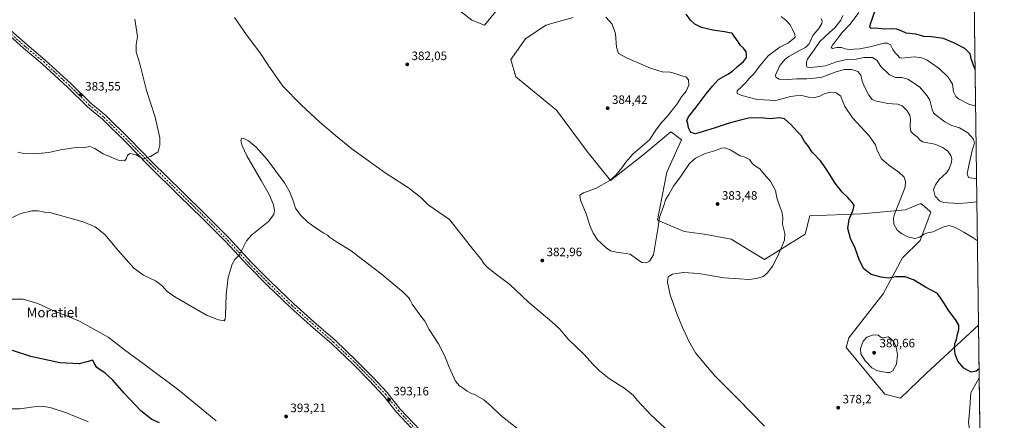
# Model space of a CAD drawing. Units: metres. Extents: x 590935 to 594398, y 4687385 to 4689743.
# Drawn here: x 593590 to 594398, y 4688928 to 4689256 of the extents above; entities that cross this region are included whole.
import ezdxf
from ezdxf.enums import TextEntityAlignment as Align

# ---------------------------------------------------------------- set-up
doc = ezdxf.new("R2010")
doc.units = ezdxf.units.M
doc.header["$MEASUREMENT"] = 0
doc.linetypes.add('DGN Style 4', pattern=[2.6384748266838614, 1.318413404963828, -0.6592067024819142, 0.001648016756204785, -0.6592067024819142])
for name, color, linetype, lineweight in [('Comarca CxS', 21, 'Continuous', 0), ('Comunidad Autónoma CxS', 142, 'Continuous', 0), ('Cultivos herbáceos CxS', 92, 'Continuous', 0), ('Curva de nivel maestra', 30, 'Continuous', 30), ('Curva de nivel normal', 30, 'Continuous', 0), ('Matorral CxS', 135, 'Continuous', 0), ('Municipio CxS', 4, 'Continuous', 0), ('Núcleo urbano CxS', 7, 'Continuous', 0), ('Pista no pavimentada Cxs', 111, 'Continuous', 0), ('Pista no pavimentada eje', 91, 'DGN Style 4', 0), ('Provincia CxS', 1, 'Continuous', 0), ('Punto de cota en terreno', 7, 'Continuous', 0), ('Rótulo de punto de cota en terreno', 7, 'Continuous', 0), ('Texto cartográfico', 7, 'Continuous', 0)]:
    doc.layers.add(name, color=color, linetype=linetype, lineweight=lineweight)
doc.styles.add('Style-Arial', font='txt')

# ---------------------------------------------------------------- blocks, each defined once
blk = doc.blocks.new('*U8')
at = {"layer": 'Matorral CxS', "color": 135, "linetype": 'Continuous', "lineweight": 0}
for points in [[(594371.9172, 4689355.985200001, 332.8166000000056), (594376.6360999999, 4689005.57, 372.4066000000021), (594376.6298000002, 4689005.5635, 372.4078000000009), (594334.2538999999, 4688966.545499999, 377.7811999999976), (594312.6892999997, 4688945.770500001, 378.5268000000069), (594299.9104000004, 4688948.967499999, 379.1502999999939), (594267.9641000004, 4688987.3213, 379.1187999999966), (594270.3600000005, 4688995.312100001, 378.9425000000047), (594298.3142999997, 4689031.2689, 376.3622000000032), (594314.2877000002, 4689060.8333, 372.3678000000073), (594328.6640999997, 4689075.2159, 370.1374999999971), (594337.4496999999, 4689098.388699999, 366.1291000000056), (594336.7372000003, 4689099.031300001, 366.1074999999983), (594332.4650999998, 4689102.8771, 366.055600000007), (594329.4632000001, 4689105.579700001, 366.5078000000067), (594322.0806999998, 4689102.5021, 367.7534000000014), (594316.7115000002, 4689100.263699999, 368.8948999999994), (594280.7702000003, 4689097.0679, 374.1401999999944), (594238.1918000003, 4689095.344900001, 378.0829999999987), (594234.4461000003, 4689080.289100001, 378.4299000000028), (594200.9018000001, 4689059.513900001, 380.7535000000062), (594173.7466000002, 4689076.2937, 382.1891999999934), (594151.3838000001, 4689080.290100001, 382.2592000000004), (594135.1818000004, 4689082.528100001, 381.6883999999991), (594113.1448999997, 4689091.757099999, 379.5112999999984), (594120.8321000002, 4689131.237700001, 377.5133999999962), (594133.0148, 4689157.797499999, 375.9296999999933), (594125.6930999998, 4689163.124299999, 376.9426999999997), (594124.2287, 4689164.1895, 377.4967999999935), (594101.0673000002, 4689145.013300001, 379.5341000000044), (594074.7100999998, 4689124.238299999, 380.3169000000053), (594055.5421000002, 4689148.2097, 382.1230000000069), (594030.3844999997, 4689182.169700001, 382.7880000000005), (593996.8394999999, 4689209.3375, 383.4421000000002), (593992.8457000004, 4689223.720899999, 383.7946999999986), (594004.8273, 4689240.500700001, 384.443299999999), (594021.5990000004, 4689251.6873, 383.7477999999974), (594043.9621000001, 4689258.079700001, 381.9833000000072)], [(593981.6654000003, 4689264.4725, 385.3310999999958), (593971.1870999997, 4689251.730699999, 384.6174000000028), (593960.9370999997, 4689255.832900001, 384.6177000000025), (593936.9393999996, 4689274.861300001, 384.4308000000019)]]:
    blk.add_polyline3d(points, dxfattribs=at)
blk.add_polyline3d([(594378.2953000005, 4688882.360300001, 378.7301000000007), (594378.2895999998, 4688882.353700001, 378.7293999999966), (594373.0979000004, 4688900.760299999, 379.1094000000012), (594371.125, 4688907.9965, 378.8994999999995), (594368.4951, 4688925.758099999, 378.2023000000045), (594369.1523000002, 4688934.3113, 377.9253000000026), (594370.4669000005, 4688950.099099999, 376.7437999999966), (594377.2127, 4688962.257900001, 375.7731000000058), (594377.2192000002, 4688962.267300001, 375.7725000000065)], close=True, dxfattribs=at)
blk = doc.blocks.new('5PATER')
at = {"layer": 'Núcleo urbano CxS', "linetype": 'Continuous', "lineweight": 0}
h = blk.add_hatch(color=51, dxfattribs=at)
edge = h.paths.add_edge_path()
edge.add_ellipse((0, 0), major_axis=(-0.1095731443231308, -0.1110710700762829), ratio=0.9994222409660322, start_angle=0, end_angle=360)

msp = doc.modelspace()

# ---------------------------------------------------------------- linework, layer by layer
at = {"layer": 'Comarca CxS', "color": 21, "linetype": 'Continuous', "lineweight": 0, "flags": 128}
msp.add_lwpolyline([(592235.193334272, 4689715.179217356), (594366.7000007028, 4689743.409983087), (594397.8500007021, 4687430.249983111), (592826.0497692496, 4687409.448266549)], dxfattribs=at)
at = {"layer": 'Comunidad Autónoma CxS', "color": 142, "linetype": 'Continuous', "lineweight": 0, "flags": 128}
msp.add_lwpolyline([(592826.0497692496, 4687409.448266549), (590965.110000678, 4687384.819983112), (590964.1419335175, 4687459.412750323), (590935.0900006773, 4689697.959983087), (592235.193334272, 4689715.179217356), (594366.7000007028, 4689743.409983087), (594397.8500007021, 4687430.249983111)], close=True, dxfattribs=at)
at = {"layer": 'Cultivos herbáceos CxS', "color": 92, "linetype": 'Continuous', "lineweight": 0, "extrusion": (-0.00104351863724899, 0.07748161663597695, 0.996993234757553), "elevation": 363062.7757422684, "flags": 128}
msp.add_lwpolyline([(-657468.3095511665, -4666473.808177501), (-657468.3095511666, -4666430.370844563)], dxfattribs=at)
at = {"layer": 'Cultivos herbáceos CxS', "color": 92, "linetype": 'Continuous', "lineweight": 0}
for points in [[(593936.9393999996, 4689274.861300001, 384.4308000000019), (593960.9370999997, 4689255.832900001, 384.6177000000025), (593971.1870999997, 4689251.730699999, 384.6174000000028), (593981.6654000003, 4689264.4725, 385.3310999999958)], [(593936.9393999996, 4689274.861300001, 384.4308000000019), (593960.9370999997, 4689255.832900001, 384.6177000000025), (593971.1870999997, 4689251.730699999, 384.6174000000028), (593981.6654000003, 4689264.4725, 385.3310999999958)], [(594043.9621000001, 4689258.079700001, 381.9833000000072), (594021.5990000004, 4689251.6873, 383.7477999999974), (594004.8273, 4689240.500700001, 384.443299999999), (593992.8457000004, 4689223.720899999, 383.7946999999986), (593996.8394999999, 4689209.3375, 383.4421000000002), (594030.3844999997, 4689182.169700001, 382.7880000000005), (594055.5421000002, 4689148.2097, 382.1230000000069), (594074.7100999998, 4689124.238299999, 380.3169000000053), (594101.0673000002, 4689145.013300001, 379.5341000000044), (594124.2287, 4689164.1895, 377.4967999999935), (594125.6930999998, 4689163.124299999, 376.9426999999997), (594133.0148, 4689157.797499999, 375.9296999999933), (594120.8321000002, 4689131.237700001, 377.5133999999962), (594113.1448999997, 4689091.757099999, 379.5112999999984), (594135.1818000004, 4689082.528100001, 381.6883999999991), (594151.3838000001, 4689080.290100001, 382.2592000000004), (594173.7466000002, 4689076.2937, 382.1891999999934), (594200.9018000001, 4689059.513900001, 380.7535000000062), (594234.4461000003, 4689080.289100001, 378.4299000000028), (594238.1918000003, 4689095.344900001, 378.0829999999987), (594280.7702000003, 4689097.0679, 374.1401999999944), (594316.7115000002, 4689100.263699999, 368.8948999999994), (594322.0806999998, 4689102.5021, 367.7534000000014), (594329.4632000001, 4689105.579700001, 366.5078000000067), (594332.4650999998, 4689102.8771, 366.055600000007), (594336.7372000003, 4689099.031300001, 366.1074999999983), (594337.4496999999, 4689098.388699999, 366.1291000000056), (594328.6640999997, 4689075.2159, 370.1374999999971), (594314.2877000002, 4689060.8333, 372.3678000000073), (594298.3142999997, 4689031.2689, 376.3622000000032), (594270.3600000005, 4688995.312100001, 378.9425000000047), (594267.9641000004, 4688987.3213, 379.1187999999966), (594299.9104000004, 4688948.967499999, 379.1502999999939), (594312.6892999997, 4688945.770500001, 378.5268000000069), (594334.2538999999, 4688966.545499999, 377.7811999999976), (594376.6298000002, 4689005.5635, 372.4078000000009), (594376.6360999999, 4689005.57, 372.4066000000021), (594377.2192000002, 4688962.267300001, 375.7725000000065), (594377.2127, 4688962.257900001, 375.7731000000058), (594370.4669000005, 4688950.099099999, 376.7437999999966), (594369.1523000002, 4688934.3113, 377.9253000000026), (594368.4951, 4688925.758099999, 378.2023000000045)], [(594043.9621000001, 4689258.079700001, 381.9833000000072), (594021.5990000004, 4689251.6873, 383.7477999999974), (594004.8273, 4689240.500700001, 384.443299999999), (593992.8457000004, 4689223.720899999, 383.7946999999986), (593996.8394999999, 4689209.3375, 383.4421000000002), (594030.3844999997, 4689182.169700001, 382.7880000000005), (594055.5421000002, 4689148.2097, 382.1230000000069), (594074.7100999998, 4689124.238299999, 380.3169000000053), (594101.0673000002, 4689145.013300001, 379.5341000000044), (594124.2287, 4689164.1895, 377.4967999999935), (594125.6930999998, 4689163.124299999, 376.9426999999997), (594133.0148, 4689157.797499999, 375.9296999999933), (594120.8321000002, 4689131.237700001, 377.5133999999962), (594113.1448999997, 4689091.757099999, 379.5112999999984), (594135.1818000004, 4689082.528100001, 381.6883999999991), (594151.3838000001, 4689080.290100001, 382.2592000000004), (594173.7466000002, 4689076.2937, 382.1891999999934), (594200.9018000001, 4689059.513900001, 380.7535000000062), (594234.4461000003, 4689080.289100001, 378.4299000000028), (594238.1918000003, 4689095.344900001, 378.0829999999987), (594280.7702000003, 4689097.0679, 374.1401999999944), (594316.7115000002, 4689100.263699999, 368.8948999999994), (594322.0806999998, 4689102.5021, 367.7534000000014), (594329.4632000001, 4689105.579700001, 366.5078000000067), (594332.4650999998, 4689102.8771, 366.055600000007), (594336.7372000003, 4689099.031300001, 366.1074999999983), (594337.4496999999, 4689098.388699999, 366.1291000000056), (594328.6640999997, 4689075.2159, 370.1374999999971), (594314.2877000002, 4689060.8333, 372.3678000000073), (594298.3142999997, 4689031.2689, 376.3622000000032), (594270.3600000005, 4688995.312100001, 378.9425000000047), (594267.9641000004, 4688987.3213, 379.1187999999966), (594299.9104000004, 4688948.967499999, 379.1502999999939), (594312.6892999997, 4688945.770500001, 378.5268000000069), (594334.2538999999, 4688966.545499999, 377.7811999999976), (594376.6298000002, 4689005.5635, 372.4078000000009), (594376.6360999999, 4689005.57, 372.4066000000021)], [(594377.2192000002, 4688962.267300001, 375.7725000000065), (594377.2127, 4688962.257900001, 375.7731000000058), (594370.4669000005, 4688950.099099999, 376.7437999999966), (594369.1523000002, 4688934.3113, 377.9253000000026), (594368.4951, 4688925.758099999, 378.2023000000045), (594371.125, 4688907.9965, 378.8994999999995), (594373.0979000004, 4688900.760299999, 379.1094000000012), (594378.2895999998, 4688882.353700001, 378.7293999999966), (594378.2953000005, 4688882.360300001, 378.7301000000007)]]:
    msp.add_polyline3d(points, dxfattribs=at)
at = {"layer": 'Curva de nivel maestra', "color": 30, "linetype": 'Continuous', "lineweight": 30, "flags": 128}
for points, elevation in [([(594373.8114999998, 4689215.321799999), (594371, 4689223.350099999), (594369.7400000002, 4689228.130100001), (594365.5800000001, 4689232.720100001), (594357.4100000003, 4689236.800100001), (594347.9699999997, 4689240.840100001), (594338.1200000001, 4689242.2401), (594331.7400000002, 4689242.360099999), (594329.0999999996, 4689243.4001), (594325.2199999997, 4689244.2601), (594317.4000000004, 4689245.110099999), (594312.6100000005, 4689247.370100001), (594309.4500000002, 4689248.5801), (594305.5, 4689248.6601), (594299.6900000004, 4689248.370100001), (594291.9800000006, 4689249.350099999), (594288.4400000004, 4689249.090100001), (594287.4800000006, 4689250.2501), (594287.9600000001, 4689252.940099999), (594293.3799999999, 4689268.470100001)], 350), ([(594377.1189000001, 4688969.715600001), (594374.6600000003, 4688967.920100001), (594370.7400000002, 4688967.0801), (594364.6900000004, 4688970.190099999), (594359.8200000003, 4688976.1601), (594357.5700000003, 4688981.7501), (594356.8399999999, 4688987.170100001), (594357.2000000002, 4688990.360099999), (594358.4900000002, 4688993.9801), (594359.4500000002, 4688998.280099999), (594360.6299999999, 4689002.030099999), (594360.5499999998, 4689005.670100001), (594357.8600000005, 4689010.360099999), (594352.4100000003, 4689017.290100001), (594348.8200000003, 4689023.0601), (594346.54, 4689026.350099999), (594343, 4689031.4801), (594333.29, 4689036.770099999), (594323.3600000005, 4689042.7301), (594316.5199999996, 4689045.2301), (594308.9299999997, 4689045.300100001), (594302.8200000003, 4689044.290100001), (594296.7599999999, 4689044.9001), (594288.4600000001, 4689047.280099999), (594282.6799999997, 4689051.7601), (594279.1100000005, 4689058.540100001), (594275.5700000003, 4689068.690099999), (594271.6299999999, 4689076.800100001), (594269.4199999999, 4689085.0101), (594270.5499999998, 4689092.200099999), (594273.8799999999, 4689100.2401), (594274.5199999996, 4689103.690099999), (594273.2800000003, 4689106.100099999), (594269.5300000003, 4689110.4101), (594264.8399999999, 4689114.840100001), (594258.9800000006, 4689122.2601), (594253.04, 4689131.840100001), (594249.8399999999, 4689136.5601), (594247.0599999996, 4689140.5001), (594240.1500000004, 4689147.5701), (594236.4699999997, 4689152.950099999), (594233.8200000003, 4689156.290100001), (594231.0599999996, 4689161.3101), (594227.9500000002, 4689164.610099999), (594222.8600000005, 4689170.020099999), (594217.3499999996, 4689174.860099999), (594213.2800000003, 4689175.6801), (594205.7000000002, 4689174.970100001), (594197.6600000003, 4689175.800100001), (594187.7599999999, 4689175.550100001), (594180.2300000006, 4689173.4301), (594171.9699999997, 4689171.3101), (594160.4800000006, 4689167.5801), (594149.7599999999, 4689164.3301), (594144.3600000005, 4689162.640100001), (594140.4699999997, 4689163.640100001), (594138.7800000003, 4689167.420100001), (594138.1699999999, 4689171.130100001), (594137.3200000003, 4689173.5101), (594138.6299999999, 4689176.520099999), (594144.8600000005, 4689184.4101), (594153.0199999996, 4689195.4301), (594158.2800000003, 4689201.7401), (594163.2400000002, 4689207.300100001), (594171.0499999998, 4689211.690099999), (594174.7599999999, 4689214.130100001), (594178.7599999999, 4689217.9801), (594183.8099999996, 4689221.870100001), (594186.2400000002, 4689225.2401), (594186.2999999998, 4689227.550100001), (594185.9600000001, 4689229.9301), (594183.7599999999, 4689232.880100001), (594181.04, 4689235.450099999), (594179.4299999997, 4689238.0101), (594176.04, 4689242.8101), (594174.3499999996, 4689245.2301), (594172.2800000003, 4689245.550100001), (594168.0800000001, 4689246.420100001), (594158.6200000001, 4689247.600099999), (594149.3899999997, 4689249.770099999), (594143.8700000001, 4689252.5801), (594140.2800000003, 4689256.0101), (594136.7599999999, 4689260.890100001)], 375), ([(593704.4600000001, 4688925.5001), (593698.1600000003, 4688928.1801), (593689.1100000005, 4688935.4001), (593675.4000000004, 4688949.9301), (593666.0700000003, 4688960.540100001), (593659.8899999997, 4688966.090100001), (593653.0899999999, 4688970.940099999), (593651.04, 4688973.950099999), (593649.8600000005, 4688976.8301), (593644.9299999997, 4688975.630100001), (593638.5599999996, 4688973.770099999), (593622.6699999999, 4688974.7301), (593598.9100000003, 4688979.860099999), (593583.8700000001, 4688984.850099999)], 400)]:
    msp.add_lwpolyline(points, dxfattribs=dict(at, elevation=elevation))
at = {"layer": 'Curva de nivel normal', "color": 30, "linetype": 'Continuous', "lineweight": 0, "flags": 128}
for points, elevation in [([(594123.4600000001, 4688917.420100001), (594107.54, 4688932.360099999), (594096.7599999999, 4688943.8201), (594093.1699999999, 4688948.190099999), (594085.7000000002, 4688954.140100001), (594073.8700000001, 4688961.640100001), (594065.6100000005, 4688968.0601), (594060.1699999999, 4688973.600099999), (594053.0199999996, 4688981.460100001), (594039.9600000001, 4688994.0601), (594033.0599999996, 4689002.460100001), (594026.5999999996, 4689008.460100001), (594007.3499999996, 4689024.520099999), (593992.0199999996, 4689038.960100001), (593978.8799999999, 4689048.870100001), (593973.2100000001, 4689053.4001), (593970.5599999996, 4689056.340100001), (593968.0700000003, 4689059.920100001), (593962.8099999996, 4689066.710100001), (593942.4699999997, 4689092.210100001), (593924.8899999997, 4689104.440099999), (593918.8099999996, 4689110.550100001), (593908.9600000001, 4689118.2501), (593889.7400000002, 4689130.710100001), (593862.4100000003, 4689150.2501), (593848.9400000004, 4689161.280099999), (593836.1100000005, 4689172.0601), (593820.6200000001, 4689186.450099999), (593805.75, 4689201.780099999), (593799.4400000004, 4689210.620100001), (593794.2400000002, 4689218.2501), (593786.9199999999, 4689229.380100001), (593775.9600000001, 4689243.7401), (593765.9900000002, 4689258.090100001)], 385), ([(594070.8399999999, 4689258.220100001), (594076.04, 4689252.6801), (594078.7999999998, 4689244.600099999), (594079.4699999997, 4689233.6801), (594081.3200000003, 4689228.5001), (594088.2199999997, 4689224.700099999), (594107.4400000004, 4689216.590100001), (594117.7699999996, 4689213.2301), (594122.1100000005, 4689213.4801), (594125.0199999996, 4689213.0101), (594129.7800000003, 4689211.1801), (594134.0199999996, 4689209.9001), (594136.5, 4689209.3201), (594138.5199999996, 4689207.040100001), (594138.9299999997, 4689202.530099999), (594136.6900000004, 4689197.6801), (594132.9800000006, 4689192.880100001), (594128.7000000002, 4689186.340100001), (594124.7599999999, 4689181.590100001), (594121.5700000003, 4689177.300100001), (594116.7599999999, 4689172.280099999), (594112.2800000003, 4689166.390100001), (594106.7100000001, 4689157.590100001), (594101.0199999996, 4689152.6601), (594093.0099999999, 4689145.920100001), (594087.1600000003, 4689139.4901), (594083.9400000004, 4689134.790100001), (594079.0700000003, 4689128.690099999), (594073.9600000001, 4689124.420100001), (594062.1799999997, 4689117.670100001), (594052.4800000006, 4689114.2301), (594049.5, 4689112.2501), (594050.0599999996, 4689108.140100001), (594054.5499999998, 4689096.960100001), (594057.6100000005, 4689087.360099999), (594060.3399999999, 4689080.970100001), (594064.04, 4689075.630100001), (594066.9400000004, 4689072.9101), (594071.0800000001, 4689069.0001), (594074.5800000001, 4689066.640100001), (594079.6799999997, 4689065.460100001), (594090.8899999997, 4689063.9801), (594095.9900000002, 4689060.030099999), (594100.25, 4689056.950099999), (594104.1100000005, 4689056.6501), (594106.7699999996, 4689058.040100001), (594110, 4689063.200099999), (594113.7100000001, 4689086.2401), (594114.7400000002, 4689093.8301), (594118.0999999996, 4689102.950099999), (594120.1399999997, 4689108.9901), (594122.5999999996, 4689112.880100001), (594126.3600000005, 4689119.620100001), (594132.5199999996, 4689128.280099999), (594139.5199999996, 4689138.350099999), (594144.2699999996, 4689142.710100001), (594152.2199999997, 4689146.520099999), (594160.0999999996, 4689148.640100001), (594165.7599999999, 4689150.7601), (594168.7599999999, 4689151.0701), (594173.4299999997, 4689149.120100001), (594181.0999999996, 4689144.6501), (594184.8399999999, 4689143.4801), (594188.5800000001, 4689141.5601), (594191.2999999998, 4689138.040100001), (594193.54, 4689136.120100001), (594197.2199999997, 4689133.9801), (594200.9400000004, 4689129.370100001), (594206.1600000003, 4689123.270099999), (594209.9600000001, 4689115.9801), (594211.0899999999, 4689110.190099999), (594213.7800000003, 4689102.1601), (594215.3700000001, 4689098.880100001), (594216.0800000001, 4689093.9101), (594215.8200000003, 4689088.540100001), (594217.8099999996, 4689080.8201), (594217.3200000003, 4689075.4301), (594212.8300000001, 4689064.4101), (594207.7300000006, 4689054.270099999), (594203.3099999996, 4689048.210100001), (594199.8399999999, 4689045.540100001), (594194.4299999997, 4689043.780099999), (594188.0999999996, 4689043.200099999), (594180.0999999996, 4689043.5701), (594167.7599999999, 4689044.4301), (594147.0599999996, 4689047.920100001), (594134.2400000002, 4689048.860099999), (594125.6100000005, 4689047.4901), (594122.0599999996, 4689045.290100001), (594121.4000000004, 4689040.950099999), (594123.6900000004, 4689030.460100001), (594129.2400000002, 4689014.350099999), (594133.6399999997, 4689003.6801), (594136.5199999996, 4688997.9901), (594138.7000000002, 4688993.0701), (594144.4600000001, 4688982.870100001), (594150.9000000004, 4688974.870100001), (594160.4199999999, 4688963.710100001), (594179.54, 4688944.790100001), (594200.9900000002, 4688922.6601)], 380), ([(594375.7015000005, 4689074.9702), (594371.5300000003, 4689077.770099999), (594364.5, 4689082.040100001), (594357.54, 4689085.780099999), (594352.7000000002, 4689087.380100001), (594347.4500000002, 4689086.030099999), (594339.3899999997, 4689082.280099999), (594334.7000000002, 4689081.350099999), (594332, 4689080.390100001), (594328.2999999998, 4689077.860099999), (594324.4699999997, 4689076.710100001), (594318.6699999999, 4689078.030099999), (594313.6200000001, 4689080.4801), (594310, 4689083.470100001), (594307.2400000002, 4689088.370100001), (594306.8600000005, 4689093.3301), (594307.6100000005, 4689096.7401), (594313.0199999996, 4689109.7501), (594316.3499999996, 4689118.7601), (594316.8499999996, 4689123.460100001), (594315.5700000003, 4689127.120100001), (594311.2800000003, 4689131.220100001), (594302.9400000004, 4689136.8301), (594297.1600000003, 4689142.130100001), (594293.5599999996, 4689148.850099999), (594292.04, 4689153.720100001), (594286.9699999997, 4689160.9901), (594273.3399999999, 4689175.720100001), (594267.0800000001, 4689184.920100001), (594265.0499999998, 4689189.8101), (594263.6600000003, 4689193.470100001), (594259.9000000004, 4689196.2401), (594254.1399999997, 4689196.530099999), (594249.9600000001, 4689195.3201), (594246.3399999999, 4689193.420100001), (594242.2599999999, 4689192.540100001), (594237.0899999999, 4689192.8201), (594230.5899999999, 4689194.220100001), (594222.2800000003, 4689193.350099999), (594210.4199999999, 4689190.040100001), (594195.0300000003, 4689190.780099999), (594182.3200000003, 4689194.0101), (594178.7199999997, 4689195.710100001), (594178.6799999997, 4689197.840100001), (594182.4500000002, 4689201.4801), (594186.0199999996, 4689205.0701), (594188.2999999998, 4689207.8201), (594192.3600000005, 4689211.880100001), (594197.0999999996, 4689218.3301), (594204.04, 4689226.4901), (594209.79, 4689230.9301), (594213.6299999999, 4689233.6501), (594220.1399999997, 4689237.0101), (594225.4199999999, 4689241.040100001), (594226.0999999996, 4689242.0601), (594225.8899999997, 4689244.170100001), (594223.7000000002, 4689248.890100001), (594222.2199999997, 4689252.1601), (594218.9000000004, 4689255.6501), (594214.8300000001, 4689258.9101)], 370), ([(594375.2719999999, 4689106.8652), (594367.6399999997, 4689105.950099999), (594360.3200000003, 4689105.450099999), (594347.7000000002, 4689106.190099999), (594344.5899999999, 4689107.550100001), (594341.04, 4689111.450099999), (594339.6799999997, 4689117.030099999), (594341.29, 4689120.840100001), (594344.4000000004, 4689125.030099999), (594350.4600000001, 4689130.600099999), (594352.7100000001, 4689133.970100001), (594354.5599999996, 4689139.390100001), (594354.8499999996, 4689142.0001), (594354.0899999999, 4689144.9001), (594351.3899999997, 4689148.4001), (594347.4400000004, 4689151.4301), (594340.7000000002, 4689154.220100001), (594334.7300000006, 4689155.140100001), (594330.7400000002, 4689156.0801), (594328.5199999996, 4689157.720100001), (594326.4600000001, 4689160.100099999), (594322.9600000001, 4689162.4801), (594321.25, 4689164.5601), (594320.6600000003, 4689168.3201), (594320.9600000001, 4689174.520099999), (594320.4299999997, 4689177.850099999), (594317.9000000004, 4689181.6601), (594313.9100000003, 4689185.690099999), (594310.2400000002, 4689186.970100001), (594301.8799999999, 4689187.450099999), (594297.2199999997, 4689188.600099999), (594292.5599999996, 4689189.3201), (594289.4500000002, 4689190.780099999), (594286.7199999997, 4689194.4001), (594283.2000000002, 4689201.0701), (594281.2599999999, 4689205.850099999), (594280.0099999999, 4689210.710100001), (594277.7199999997, 4689213.7401), (594272.5300000003, 4689215.380100001), (594266.4400000004, 4689215.380100001), (594259.0800000001, 4689213.3201), (594248.0800000001, 4689209.130100001), (594242.0599999996, 4689208.390100001), (594235.75, 4689207.710100001), (594227.4299999997, 4689207.850099999), (594219.8600000005, 4689207.200099999), (594213, 4689207.4101), (594210.2300000006, 4689209.0101), (594209.9400000004, 4689210.700099999), (594213.5199999996, 4689218.6501), (594217.9400000004, 4689223.860099999), (594221.0899999999, 4689226.1601), (594226.0199999996, 4689228.720100001), (594230.2699999996, 4689231.370100001), (594234.6500000004, 4689233.5001), (594237.6100000005, 4689236.5001), (594240.6500000004, 4689243.170100001), (594245.5, 4689249.170100001), (594248.0899999999, 4689253.1801), (594248.3700000001, 4689255.440099999), (594247.4000000004, 4689257.140100001)], 365), ([(594265.4100000003, 4689259.690099999), (594263.5999999996, 4689255.7601), (594258.7400000002, 4689249.5001), (594254.4100000003, 4689245.9001), (594250.4100000003, 4689242.190099999), (594246.4199999999, 4689238.5001), (594241.8600000005, 4689231.630100001), (594236.3300000001, 4689223.880100001), (594235.5099999999, 4689221.6501), (594235.5700000003, 4689218.350099999), (594236.0899999999, 4689217.450099999), (594238.2300000006, 4689216.9101), (594244.2599999999, 4689217.600099999), (594251.0800000001, 4689218.520099999), (594260.0800000001, 4689221.640100001), (594268.4199999999, 4689223.550100001), (594276.1299999999, 4689223.970100001), (594282.7599999999, 4689225.1801), (594289.5899999999, 4689225.120100001), (594293.29, 4689222.9901), (594296.5700000003, 4689217.860099999), (594303.5599999996, 4689210.970100001), (594308.6699999999, 4689208.840100001), (594313.6600000003, 4689208.940099999), (594318.6799999997, 4689207.5601), (594328.2400000002, 4689201.100099999), (594334.5899999999, 4689193.920100001), (594336.7800000003, 4689190.300100001), (594338.6900000004, 4689182.520099999), (594339.6299999999, 4689179.9101), (594341.0700000003, 4689178.4801), (594349.1100000005, 4689172.4001), (594354.7800000003, 4689169.5801), (594361.0800000001, 4689167.5801), (594367.9699999997, 4689163.420100001), (594372.5800000001, 4689158.220100001), (594373.2999999998, 4689155.040100001), (594371.4100000003, 4689148.9801), (594368.6799999997, 4689136.7401), (594367.4900000002, 4689129.6801), (594368.3899999997, 4689126.7601), (594375.0174000004, 4689125.773399999)], 360), ([(594278.4600000001, 4689262.0801), (594271.2400000002, 4689252.5101), (594264.8899999997, 4689245.690099999), (594256.7000000002, 4689235.350099999), (594255.7699999996, 4689233.4801), (594256.7400000002, 4689232.5701), (594260.4100000003, 4689233.380100001), (594264.2000000002, 4689233.340100001), (594267.2599999999, 4689232.390100001), (594270.54, 4689231.9001), (594274.4900000002, 4689232.100099999), (594279.3899999997, 4689232.280099999), (594287.5599999996, 4689234.040100001), (594299.1399999997, 4689236.920100001), (594301.7100000001, 4689237.0101), (594304.4699999997, 4689235.630100001), (594306.2599999999, 4689231.800100001), (594308.3399999999, 4689228.960100001), (594310.3799999999, 4689226.940099999), (594312.1100000005, 4689225.0601), (594313.8399999999, 4689224.600099999), (594323.9100000003, 4689225.890100001), (594330.1799999997, 4689225.090100001), (594334.6600000003, 4689222.9801), (594344.4000000004, 4689216.1801), (594351.7400000002, 4689209.030099999), (594355.25, 4689203.3301), (594356.2000000002, 4689197.0801), (594358.0599999996, 4689193.200099999), (594360.2599999999, 4689191.220100001), (594368.6399999997, 4689186.9801), (594374.2167999997, 4689185.2235)], 354.9999999999999), ([(593684.1799999997, 4689256.5801), (593686.4000000004, 4689242.380100001), (593685.3700000001, 4689236.020099999), (593685.1799999997, 4689229.620100001), (593687.3399999999, 4689223.840100001), (593688.5300000003, 4689218.840100001), (593693.7599999999, 4689198.220100001), (593700.9699999997, 4689176.340100001), (593702.9199999999, 4689167.920100001), (593704.6699999999, 4689159.2401), (593704.8200000003, 4689153.290100001), (593703.2400000002, 4689147.850099999), (593696.9600000001, 4689143.960100001), (593694.6799999997, 4689143.520099999), (593691.3399999999, 4689141.9001), (593685.2999999998, 4689145.300100001), (593680.2699999996, 4689146.380100001), (593678.0599999996, 4689145.050100001), (593677.2199999997, 4689142.030099999), (593675.9800000006, 4689140.5701), (593670.5300000003, 4689140.870100001), (593658.2599999999, 4689146.210100001), (593651.4400000004, 4689150.690099999), (593647.25, 4689152.2401), (593643.0700000003, 4689151.420100001), (593634.1200000001, 4689151.220100001), (593623.2000000002, 4689149.5001), (593613.54, 4689147.4101), (593601.54, 4689146.2401), (593593.1699999999, 4689146.450099999), (593588.0700000003, 4689147.5701)], 385), ([(593998.8499999996, 4688920.220100001), (593984.5599999996, 4688931.5601), (593976.5800000001, 4688939.2301), (593970.5499999998, 4688944.3101), (593963.4500000002, 4688948.540100001), (593960.0999999996, 4688949.860099999), (593957, 4688951.420100001), (593954.9000000004, 4688952.9901), (593950.75, 4688955.840100001), (593947.5099999999, 4688959.600099999), (593942.29, 4688971.040100001), (593938.75, 4688980.1601), (593933.5499999998, 4688990.290100001), (593925.7599999999, 4689002.1601), (593922.2800000003, 4689009.020099999), (593918.4100000003, 4689013.9301), (593911.8700000001, 4689022.710100001), (593909.8300000001, 4689026.670100001), (593908.9800000006, 4689028.040100001), (593904.3399999999, 4689032.7401), (593886.2800000003, 4689047.6601), (593874.8799999999, 4689056.420100001), (593861.7999999998, 4689066.6601), (593849.7999999998, 4689074.0801), (593844.0300000003, 4689077.9301), (593842.3600000005, 4689079.4801), (593839.3300000001, 4689081.040100001), (593832.2699999996, 4689085.720100001), (593826.1399999997, 4689090.040100001), (593820.3300000001, 4689095.6601), (593816.1799999997, 4689101.670100001), (593813.79, 4689108.370100001), (593811.0999999996, 4689115.420100001), (593807.1900000004, 4689122.280099999), (593792.7999999998, 4689141.670100001), (593783.7100000001, 4689151.600099999), (593777.5199999996, 4689156.9101), (593773.2199999997, 4689159.040100001), (593771.8300000001, 4689158.8101), (593771.1600000003, 4689157.2401), (593772.1799999997, 4689152.800100001), (593776.2199999997, 4689144.460100001), (593787.9800000006, 4689124.4301), (593794.4800000006, 4689112.710100001), (593798.0199999996, 4689104.470100001), (593798.9000000004, 4689099.670100001), (593798.3399999999, 4689096.3101), (593793.7999999998, 4689090.630100001), (593780.1699999999, 4689079.860099999), (593775.7599999999, 4689074.7601), (593770.1900000004, 4689063.3201), (593766.29, 4689059.610099999), (593764.04, 4689055.7601), (593760.9100000003, 4689044.8101), (593759.1500000004, 4689030.4001), (593758.6799999997, 4689013.380100001), (593758.4600000001, 4689010.610099999), (593757.4699999997, 4689009.1801), (593752.9100000003, 4689009.950099999), (593743.0599999996, 4689013.770099999), (593717.1200000001, 4689028.950099999), (593710.5199999996, 4689033.620100001), (593706.5199999996, 4689037.890100001), (593701.1200000001, 4689041.9001), (593691.3399999999, 4689046.700099999), (593683.4199999999, 4689052.4301), (593670.7100000001, 4689066.670100001), (593659.5099999999, 4689079.9801), (593651.6600000003, 4689086.3301), (593641.8200000003, 4689090.370100001), (593614.4199999999, 4689098.1801), (593610.0700000003, 4689098.470100001), (593604.8700000001, 4689099.340100001), (593599.54, 4689099.340100001), (593590.54, 4689097.1601), (593581.2400000002, 4689092.920100001)], 390), ([(593581.4199999999, 4689026.9001), (593592.5, 4689026.950099999), (593604.5199999996, 4689023.520099999), (593619.5, 4689016.6801), (593630.2000000002, 4689012.5801), (593638.7000000002, 4689008.8101), (593662.3799999999, 4688995.7301), (593675.6100000005, 4688985.300100001), (593692.1600000003, 4688973.440099999), (593720.25, 4688952.1601), (593750.8499999996, 4688927.0601)], 395), ([(594290.5499999998, 4688997.7501), (594285.1500000004, 4688995.9001), (594282.0800000001, 4688992.610099999), (594279.8300000001, 4688986.420100001), (594280.1500000004, 4688982.1501), (594283.6600000003, 4688976.220100001), (594289.1699999999, 4688970.4801), (594293.7599999999, 4688968.220100001), (594301.8300000001, 4688966.7401), (594303.7999999998, 4688966.7401), (594306.4400000004, 4688968.050100001), (594309.5, 4688973.5601), (594310.1900000004, 4688981.210100001), (594309.0599999996, 4688987.840100001), (594307.0099999999, 4688992.5101), (594302.7699999996, 4688995.920100001), (594298.25, 4688995.220100001), (594296.3899999997, 4688995.860099999), (594294.3399999999, 4688997.4801), (594290.5499999998, 4688997.7501)], 380), ([(593580.8700000001, 4688936.890100001), (593589.79, 4688936.850099999), (593601.2100000001, 4688938.6801), (593608.54, 4688939.0701), (593615.54, 4688937.7501), (593628.2000000002, 4688933.610099999), (593645.9500000002, 4688926.3301)], 405)]:
    msp.add_lwpolyline(points, dxfattribs=dict(at, elevation=elevation))
at = {"layer": 'Matorral CxS', "color": 135, "linetype": 'Continuous', "lineweight": 0, "extrusion": (-0.001511536727864692, 0.112245792323029, 0.9936793232036661), "elevation": 525792.7760344924, "flags": 128}
msp.add_lwpolyline([(-657460.6326956421, -4651303.593163894), (-657460.6326956422, -4650950.917041133)], dxfattribs=at)
at = {"layer": 'Matorral CxS', "color": 135, "linetype": 'Continuous', "lineweight": 0, "extrusion": (-0.0004979733363859252, 0.03698099945330002, 0.9993158448168384), "elevation": 173482.0424462473, "flags": 128}
msp.add_lwpolyline([(-657457.5581832578, -4677318.152881055), (-657457.5581832578, -4677238.183925687)], dxfattribs=at)
at = {"layer": 'Matorral CxS', "color": 135, "linetype": 'Continuous', "lineweight": 0}
for points in [[(593936.9393999996, 4689274.861300001, 384.4308000000019), (593960.9370999997, 4689255.832900001, 384.6177000000025), (593971.1870999997, 4689251.730699999, 384.6174000000028), (593981.6654000003, 4689264.4725, 385.3310999999958)], [(594043.9621000001, 4689258.079700001, 381.9833000000072), (594021.5990000004, 4689251.6873, 383.7477999999974), (594004.8273, 4689240.500700001, 384.443299999999), (593992.8457000004, 4689223.720899999, 383.7946999999986), (593996.8394999999, 4689209.3375, 383.4421000000002), (594030.3844999997, 4689182.169700001, 382.7880000000005), (594055.5421000002, 4689148.2097, 382.1230000000069), (594074.7100999998, 4689124.238299999, 380.3169000000053), (594101.0673000002, 4689145.013300001, 379.5341000000044), (594124.2287, 4689164.1895, 377.4967999999935), (594125.6930999998, 4689163.124299999, 376.9426999999997), (594133.0148, 4689157.797499999, 375.9296999999933), (594120.8321000002, 4689131.237700001, 377.5133999999962), (594113.1448999997, 4689091.757099999, 379.5112999999984), (594135.1818000004, 4689082.528100001, 381.6883999999991), (594151.3838000001, 4689080.290100001, 382.2592000000004), (594173.7466000002, 4689076.2937, 382.1891999999934), (594200.9018000001, 4689059.513900001, 380.7535000000062), (594234.4461000003, 4689080.289100001, 378.4299000000028), (594238.1918000003, 4689095.344900001, 378.0829999999987), (594280.7702000003, 4689097.0679, 374.1401999999944), (594316.7115000002, 4689100.263699999, 368.8948999999994), (594322.0806999998, 4689102.5021, 367.7534000000014), (594329.4632000001, 4689105.579700001, 366.5078000000067), (594332.4650999998, 4689102.8771, 366.055600000007), (594336.7372000003, 4689099.031300001, 366.1074999999983), (594337.4496999999, 4689098.388699999, 366.1291000000056), (594328.6640999997, 4689075.2159, 370.1374999999971), (594314.2877000002, 4689060.8333, 372.3678000000073), (594298.3142999997, 4689031.2689, 376.3622000000032), (594270.3600000005, 4688995.312100001, 378.9425000000047), (594267.9641000004, 4688987.3213, 379.1187999999966), (594299.9104000004, 4688948.967499999, 379.1502999999939), (594312.6892999997, 4688945.770500001, 378.5268000000069), (594334.2538999999, 4688966.545499999, 377.7811999999976), (594376.6298000002, 4689005.5635, 372.4078000000009), (594376.6360999999, 4689005.57, 372.4066000000021)], [(594377.2192000002, 4688962.267300001, 375.7725000000065), (594377.2127, 4688962.257900001, 375.7731000000058), (594370.4669000005, 4688950.099099999, 376.7437999999966), (594369.1523000002, 4688934.3113, 377.9253000000026), (594368.4951, 4688925.758099999, 378.2023000000045), (594371.125, 4688907.9965, 378.8994999999995), (594373.0979000004, 4688900.760299999, 379.1094000000012), (594378.2895999998, 4688882.353700001, 378.7293999999966), (594378.2953000005, 4688882.360300001, 378.7301000000007)]]:
    msp.add_polyline3d(points, dxfattribs=at)
at = {"layer": 'Municipio CxS', "color": 4, "linetype": 'Continuous', "lineweight": 0, "flags": 128}
msp.add_lwpolyline([(592235.193334272, 4689715.179217356), (594366.7000007028, 4689743.409983087), (594397.8500007021, 4687430.249983111), (592826.0497692496, 4687409.448266549)], dxfattribs=at)
at = {"layer": 'Pista no pavimentada Cxs', "color": 111, "linetype": 'Continuous', "lineweight": 0}
for points in [[(593915.3919000002, 4688916.648499999, 392.5338000000047), (593899.0525000002, 4688934.183300001, 393.1088000000018), (593888.3387000002, 4688947.675100001, 393.5381999999955), (593876.6360999999, 4688960.166300001, 394.0464999999967), (593863.2103000004, 4688973.8553, 394.3352000000014), (593845.9111000003, 4688990.232100001, 394.2639000000054), (593828.4726999998, 4689005.424699999, 393.9177000000054), (593811.9011000004, 4689020.1403, 393.1316999999981), (593793.2021000005, 4689038.043500001, 391.9033999999957), (593776.6228999998, 4689054.7553, 390.5791999999929), (593758.6315000001, 4689074.201900001, 389.164499999999), (593739.8809000002, 4689093.084899999, 387.7807999999932), (593720.4420999996, 4689112.126700001, 386.309500000003), (593695.4215000002, 4689136.750299999, 385.2915000000066), (593677.1667, 4689155.5341, 384.6732000000048), (593657.6655000001, 4689174.640100001, 384.241200000004), (593645.4929000001, 4689184.695499999, 383.9468000000052), (593628.9193000002, 4689201.004100001, 383.5084000000061), (593608.0774999997, 4689220.131100001, 383.180600000007), (593592.8805000001, 4689232.817100001, 383.0987000000023), (593573.2785, 4689250.0351, 382.9134999999951)], [(593915.3919000002, 4688916.648499999, 392.5338000000047), (593899.0525000002, 4688934.183300001, 393.1088000000018), (593888.3387000002, 4688947.675100001, 393.5381999999955), (593876.6360999999, 4688960.166300001, 394.0464999999967), (593863.2103000004, 4688973.8553, 394.3352000000014), (593845.9111000003, 4688990.232100001, 394.2639000000054), (593828.4726999998, 4689005.424699999, 393.9177000000054), (593811.9011000004, 4689020.1403, 393.1316999999981), (593793.2021000005, 4689038.043500001, 391.9033999999957), (593776.6228999998, 4689054.7553, 390.5791999999929), (593758.6315000001, 4689074.201900001, 389.164499999999), (593739.8809000002, 4689093.084899999, 387.7807999999932), (593720.4420999996, 4689112.126700001, 386.309500000003), (593695.4215000002, 4689136.750299999, 385.2915000000066), (593677.1667, 4689155.5341, 384.6732000000048), (593657.6655000001, 4689174.640100001, 384.241200000004), (593645.4929000001, 4689184.695499999, 383.9468000000052), (593628.9193000002, 4689201.004100001, 383.5084000000061), (593608.0774999997, 4689220.131100001, 383.180600000007), (593592.8805000001, 4689232.817100001, 383.0987000000023), (593573.2785, 4689250.0351, 382.9134999999951)], [(593575.9260999998, 4689253.033500001, 382.6062999999995), (593595.4824999999, 4689235.8555, 382.8466999999946), (593610.7128999997, 4689223.1417, 382.9903000000049), (593631.6750999996, 4689203.904100001, 383.2571999999927), (593648.1744999997, 4689187.6687, 383.8169999999955), (593660.3437000001, 4689177.615900001, 384.1468000000023), (593680.0011, 4689158.357100001, 384.5662000000011), (593698.2588999998, 4689139.569900001, 385.1371999999974), (593723.2445, 4689114.980900001, 386.2029999999941), (593742.6996999999, 4689095.922900001, 387.7492999999959), (593761.5197000002, 4689076.9703, 389.1986000000034), (593779.5116999998, 4689057.5229, 390.6784999999945), (593796.0055000001, 4689040.897100001, 392.0789999999979), (593814.6130999997, 4689023.081499999, 393.2161999999953), (593831.1145000001, 4689008.428300001, 393.8938000000053), (593848.6009000001, 4688993.1939, 394.2084000000032), (593865.9880999997, 4688976.7357, 394.311400000006), (593879.5239000004, 4688962.9345, 394.0301999999938), (593891.3695, 4688950.2905, 393.4562000000006), (593902.0867, 4688936.794500001, 392.9379999999946), (593918.2912999997, 4688919.404300001, 392.3674000000028)], [(593575.9260999998, 4689253.033500001, 382.6062999999995), (593595.4824999999, 4689235.8555, 382.8466999999946), (593610.7128999997, 4689223.1417, 382.9903000000049), (593631.6750999996, 4689203.904100001, 383.2571999999927), (593648.1744999997, 4689187.6687, 383.8169999999955), (593660.3437000001, 4689177.615900001, 384.1468000000023), (593680.0011, 4689158.357100001, 384.5662000000011), (593698.2588999998, 4689139.569900001, 385.1371999999974), (593723.2445, 4689114.980900001, 386.2029999999941), (593742.6996999999, 4689095.922900001, 387.7492999999959), (593761.5197000002, 4689076.9703, 389.1986000000034), (593779.5116999998, 4689057.5229, 390.6784999999945), (593796.0055000001, 4689040.897100001, 392.0789999999979), (593814.6130999997, 4689023.081499999, 393.2161999999953), (593831.1145000001, 4689008.428300001, 393.8938000000053), (593848.6009000001, 4688993.1939, 394.2084000000032), (593865.9880999997, 4688976.7357, 394.311400000006), (593879.5239000004, 4688962.9345, 394.0301999999938), (593891.3695, 4688950.2905, 393.4562000000006), (593902.0867, 4688936.794500001, 392.9379999999946), (593918.2912999997, 4688919.404300001, 392.3674000000028)]]:
    msp.add_polyline3d(points, dxfattribs=at)
at = {"layer": 'Pista no pavimentada eje', "color": 91, "linetype": 'DGN Style 4', "lineweight": 0}
msp.add_polyline3d([(593574.6023000004, 4689251.534299999, 382.767200000002), (593594.1815, 4689234.336300001, 382.9703000000009), (593609.3951000003, 4689221.636299999, 383.0840999999928), (593630.2972999997, 4689202.454100001, 383.3818000000028), (593646.8337000003, 4689186.1821, 383.8701000000001), (593659.0047000004, 4689176.127900001, 384.1826000000001), (593678.5839000001, 4689156.945699999, 384.600900000005), (593696.8400999998, 4689138.1601, 385.1906000000017), (593721.8432999998, 4689113.553900001, 386.2495999999956), (593741.2903000005, 4689094.503900001, 387.7578000000067), (593760.0756999999, 4689075.586100001, 389.1624000000011), (593778.0673000002, 4689056.1391, 390.6005000000005), (593794.6039000005, 4689039.4703, 391.9712), (593813.2571, 4689021.610900001, 393.1457999999984), (593829.7934999998, 4689006.9265, 393.8923000000068), (593847.2560999999, 4688991.712900001, 394.2229999999981), (593864.5862999996, 4688975.308700001, 394.3144999999931), (593878.0800999999, 4688961.5505, 394.0123000000021), (593889.8541000001, 4688948.9827, 393.4812999999995), (593900.5696999999, 4688935.4889, 393.0170000000071), (593916.8415000001, 4688918.0263, 392.4373000000051)], dxfattribs=at)
at = {"layer": 'Provincia CxS', "color": 1, "linetype": 'Continuous', "lineweight": 0, "flags": 128}
msp.add_lwpolyline([(592826.0497692496, 4687409.448266549), (590965.110000678, 4687384.819983112), (590964.1419335175, 4687459.412750323), (590935.0900006773, 4689697.959983087), (592235.193334272, 4689715.179217356), (594366.7000007028, 4689743.409983087), (594397.8500007021, 4687430.249983111)], close=True, dxfattribs=at)

# ---------------------------------------------------------------- block references
at = {"layer": 'Matorral CxS', "color": 135, "linetype": 'Continuous', "lineweight": 0}
msp.add_blockref('*U8', (0, 0), dxfattribs=at)
at = {"layer": 'Punto de cota en terreno', "color": 7, "linetype": 'Continuous', "lineweight": 0, "xscale": 10, "yscale": 10, "zscale": 10}
for p in [(593907.8099999996, 4689219.609999999, 382.0500000000029), (593639.9600000001, 4689194.619999999, 383.5500000000029), (594072.3099999996, 4689183.630000001, 384.4199999999983), (594162.5300000003, 4689105.039999999, 383.4799999999959), (594018.6699999999, 4689058.689999999, 382.9600000000065), (594291, 4688983, 380.6600000000035), (593892.9100000003, 4688944.449999999, 393.1600000000035), (594261.5300000003, 4688937.9, 378.1999999999971), (593808.3600000005, 4688930.710000001, 393.2100000000065)]:
    msp.add_blockref('5PATER', p, dxfattribs=at)

# ---------------------------------------------------------------- texts
at = {"layer": 'Rótulo de punto de cota en terreno', "color": 7, "linetype": 'Continuous', "lineweight": 0, "style": 'Style-Arial'}
for s, p in [('382,05', (593911.3378, 4689223.137800001)), ('383,55', (593643.4878000002, 4689198.147800001)), ('384,42', (594075.8378, 4689187.1578)), ('383,48', (594166.0577999996, 4689108.5678)), ('382,96', (594022.1978000002, 4689062.217800001)), ('380,66', (594295.4096999997, 4688987.409700001)), ('393,16', (593896.4378000004, 4688947.977800001)), ('378,2', (594265.0577999996, 4688941.427800001)), ('393,21', (593811.8877999998, 4688934.2378))]:
    msp.add_text(s, height=7.000000000000002, dxfattribs=at).set_placement(p)
at = {"layer": 'Texto cartográfico', "color": 7, "linetype": 'Continuous', "lineweight": 0, "style": 'Style-Arial'}
msp.add_text('Moratiel', height=8, dxfattribs=at).set_placement((593616.4619524392, 4689016.06015), align=Align.MIDDLE_CENTER)

doc.saveas('drawing.dxf')
